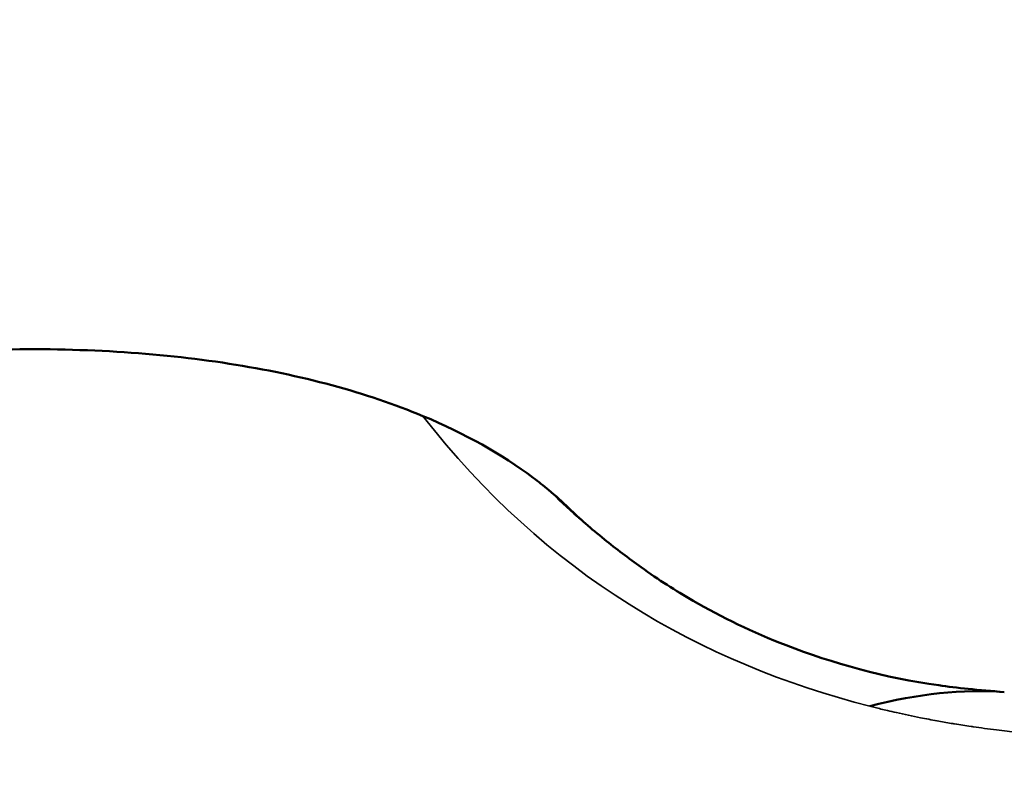
# Model space of a CAD drawing. Units: millimetres. Extents: x -2247 to 7532, y 4534 to 7979.
# Drawn here: x -1621 to -1400, y 6528 to 6699 of the extents above; entities that cross this region are included whole.
import ezdxf

# ---------------------------------------------------------------- set-up
doc = ezdxf.new("R2010")
doc.units = ezdxf.units.MM
doc.layers.add('MD_Visible', color=7, linetype='Continuous', lineweight=50)
doc.layers.add('MD_Visible Narrow', color=7, linetype='Continuous', lineweight=35)
doc.styles.get("Standard").update_dxf_attribs({"font": 'arial.ttf'})
doc.dimstyles.get("Standard").update_dxf_attribs({"dimtxt": 200, "dimasz": 100, "dimexe": 0.18, "dimexo": 0.0625, "dimgap": 50, "dimtad": 1, "dimdec": 0, "dimlfac": 0.1, "dimrnd": 5, "dimzin": 0, "dimdsep": 46, "dimtxsty": 'Standard', "dimcen": 0.09, "dimadec": 0, "dimazin": 0, "dimtfac": 1, "dimtdec": 0, "dimtofl": 0, "dimtmove": 0, "dimatfit": 3, "dimfxl": 50, "dimfxlon": 1, "dimtolj": 1, "dimtzin": 0, "dimarcsym": 0})

# ---------------------------------------------------------------- blocks, each defined once
blk = doc.blocks.new('CustomObjectsInViewport5_0')
at = {"layer": 'MD_Visible'}
for points, knots in [([(2282.45, 2679.26), (2295.16, 2691.54), (2308.61, 2704.01), (2338.92, 2730.62), (2356.01, 2744.73), (2395.23, 2774.64), (2417.7, 2790.19), (2463.56, 2818.13), (2486.95, 2830.64), (2533.23, 2851.68), (2556.06, 2860.45), (2601.51, 2874.76), (2624.14, 2880.42), (2669.51, 2888.99), (2692.33, 2891.93), (2738.28, 2895.36), (2761.4, 2895.81), (2808.86, 2894.55), (2833.28, 2892.69), (2883.68, 2886.48), (2909.72, 2881.9), (2960.57, 2870.53), (2985.45, 2863.65), (3028.46, 2850.93), (3049.01, 2844.31), (3082.73, 2832.5), (3096.87, 2827.27), (3125.06, 2816.72), (3139.11, 2811.4), (3160.02, 2803.97), (3167.9, 2801.4), (3174.11, 2799.65), (3174.88, 2799.44), (3175.59, 2799.25)], [0, 0, 0, 0, 6.266482, 6.266482, 13.656894, 13.656894, 22.661443, 22.661443, 31.38, 31.38, 39.436755, 39.436755, 47.147608, 47.147608, 54.798671, 54.798671, 62.596951, 62.596951, 70.894792, 70.894792, 79.821183, 79.821183, 88.738851, 88.738851, 96.1991, 96.1991, 101.915086, 101.915086, 108.341446, 108.341446, 113.308819, 113.308819, 114.075484, 114.075484, 114.075484, 114.075484]), ([(2203.39, 2854.43), (2197.06, 2857.06), (2183.39, 2861.68), (2160.26, 2866.53), (2134.94, 2869.22), (2107.89, 2869.7), (2079.64, 2867.95), (2050.71, 2864), (2021.65, 2857.94), (2002.56, 2852.57), (1993.17, 2849.57)], [-1, -1, -1, -1, -0.875, -0.75, -0.625, -0.5, -0.375, -0.25, -0.125, -0.0000043, -0.0000043, -0.0000043, -0.0000043]), ([(2203.39, 2854.43), (2212.82, 2850.5), (2222.54, 2845.07), (2230.5, 2838.78), (2231.61, 2837.85)], [-1, -1, -1, -1, -0.875, -0.8537822, -0.8537822, -0.8537822, -0.8537822]), ([(2244.17, 2826.74), (2246.7, 2824.7), (2249.65, 2822.45), (2256.36, 2817.66), (2260.07, 2815.27), (2270.52, 2809.24), (2277.5, 2805.85), (2295.27, 2798.97), (2307.25, 2795.66), (2321.24, 2793.72), (2323.48, 2793.45), (2328.41, 2792.94), (2331.14, 2792.69), (2333.93, 2792.48)], [0, 0, 0, 0, 1.51712, 1.51712, 3.728792, 3.728792, 7.285286, 7.285286, 12.229549, 12.229549, 13.052964, 13.052964, 13.92668, 13.92668, 13.92668, 13.92668])]:
    blk.add_open_spline(points, degree=3, knots=knots, dxfattribs=at)
for points in [[(2231.61, 2837.85), (2233.21, 2836.52), (2234.73, 2835.15), (2236.17, 2833.75)], [(2236.17, 2833.75), (2238.67, 2831.33), (2241.04, 2829.26), (2244.17, 2826.74)], [(2303.76, 2789.3), (2314.56, 2792.14), (2324.69, 2793.19), (2333.93, 2792.48)], [(2333.93, 2792.48), (2333.94, 2792.48), (2333.95, 2792.48), (2333.96, 2792.48)]]:
    blk.add_open_spline(points, degree=3, dxfattribs=at)
at = {"layer": 'MD_Visible Narrow'}
blk.add_open_spline([(2303.76, 2789.3), (2265.86, 2798.95), (2230.93, 2818.97), (2203.39, 2854.43)], degree=3, dxfattribs=at)
for points, knots in [([(1993.17, 2849.57), (1996.99, 2838.85), (2005.82, 2815.05), (2020.5, 2779.3), (2037.41, 2742.81), (2055.54, 2708.51), (2074.85, 2676.86), (2095.12, 2648.34), (2115.21, 2624.42), (2132.03, 2607.43), (2143.38, 2597.33), (2148.62, 2592.98), (2150.34, 2591.59)], [-0.9999999, -0.9999999, -0.9999999, -0.9999999, -0.9058286, -0.7881717, -0.6705148, -0.5528579, -0.435201, -0.317544, -0.1998871, -0.0957561, -0.0319656, 0, 0, 0, 0]), ([(2231.61, 2837.85), (2233.74, 2835.73), (2235.93, 2833.71), (2238.16, 2831.76), (2238.23, 2831.71), (2238.29, 2831.65), (2238.36, 2831.59), (2240.27, 2829.93), (2242.21, 2828.32), (2244.17, 2826.74)], [0, 0, 0, 0, 0.0607458, 0.0607458, 0.0607458, 0.0625, 0.0625, 0.0625, 0.114502, 0.114502, 0.114502, 0.114502]), ([(2303.76, 2789.3), (2304.16, 2789.2), (2304.56, 2789.1), (2305.39, 2788.89), (2305.82, 2788.78), (2306.75, 2788.56), (2307.25, 2788.44), (2308.4, 2788.17), (2309.07, 2788.02), (2310.63, 2787.67), (2311.53, 2787.47), (2313.33, 2787.09), (2314.23, 2786.9), (2316.37, 2786.48), (2317.62, 2786.24), (2319.92, 2785.82), (2320.98, 2785.64), (2322.29, 2785.42), (2322.55, 2785.38), (2324.03, 2785.13), (2325.26, 2784.94), (2326.65, 2784.73), (2326.82, 2784.71), (2327.82, 2784.56), (2328.65, 2784.45), (2330.4, 2784.21), (2331.31, 2784.09), (2333.79, 2783.78), (2335.35, 2783.6), (2337.93, 2783.33), (2338.96, 2783.23), (2342.04, 2782.94), (2344.08, 2782.78), (2347.7, 2782.52), (2349.27, 2782.42), (2352.46, 2782.25), (2354.09, 2782.18), (2357.5, 2782.06), (2359.3, 2782.01), (2362.83, 2781.95), (2364.56, 2781.93), (2367.93, 2781.93), (2369.56, 2781.94), (2371.96, 2781.97), (2372.73, 2781.99), (2375.08, 2782.04), (2376.66, 2782.08), (2378.88, 2782.16), (2379.53, 2782.19), (2380.19, 2782.22), (2380.2, 2782.22), (2380.22, 2782.22), (2382.04, 2782.29), (2383.85, 2782.38), (2387.97, 2782.62), (2390.26, 2782.78), (2394.56, 2783.11), (2396.56, 2783.28), (2400.21, 2783.62), (2401.86, 2783.79), (2405.04, 2784.12), (2406.56, 2784.29), (2408.9, 2784.57), (2409.72, 2784.67), (2410.54, 2784.77)], [0.000051, 0.000051, 0.000051, 0.000051, 1.435506, 1.435506, 3.001006, 3.001006, 4.792234, 4.792234, 7.178768, 7.178768, 10.441972, 10.441972, 13.683442, 13.683442, 18.20195, 18.20195, 22.026074, 22.026074, 22.956648, 22.956648, 27.410897, 27.410897, 28.017618, 28.017618, 31.032367, 31.032367, 34.374763, 34.374763, 40.04234, 40.04234, 43.794611, 43.794611, 51.264601, 51.264601, 57.005178, 57.005178, 62.950893, 62.950893, 69.521208, 69.521208, 75.904062, 75.904062, 81.890918, 81.890918, 84.735499, 84.735499, 90.554816, 90.554816, 92.926228, 92.926228, 92.982381, 92.982381, 92.982381, 99.695781, 99.695781, 108.18824, 108.18824, 115.616687, 115.616687, 121.744626, 121.744626, 127.419584, 127.419584, 130.470004, 130.470004, 130.470004, 130.470004])]:
    blk.add_open_spline(points, degree=3, knots=knots, dxfattribs=at)
blk = doc.blocks.new('*D4')
at = {"color": 0, "lineweight": -2, "transparency": 16777216}
for p, q in [((-1900.11, 6762.82), (-1900.11, 6813)), ((-1800.11, 6812.82), (-592.45, 6812.82)), ((-492.45, 6762.82), (-492.45, 6813))]:
    blk.add_line(p, q, dxfattribs=at)
at = {"color": 0, "transparency": 16777216}
for points in [[(-1800.11, 6829.48), (-1800.11, 6796.15), (-1900.11, 6812.82)], [(-592.45, 6829.48), (-592.45, 6796.15), (-492.45, 6812.82)]]:
    blk.add_solid(points, dxfattribs=at)
at = {"layer": 'Defpoints', "color": 0, "transparency": 16777216}
for p in [(-492.45, 6812.82), (-1900.11, 6455.86), (-492.45, 6411.38)]:
    blk.add_point(p, dxfattribs=at)
at = {"color": 0, "transparency": 16777216, "insert": (-1196.28, 6939.61), "char_height": 170, "attachment_point": 5}
blk.add_mtext('\\A1;140', dxfattribs=at)
blk = doc.blocks.new('*D5')
at = {"color": 0, "lineweight": -2, "transparency": 16777216}
for p, q in [((-1958.12, 6651.32), (-2008.3, 6651.32)), ((-2008.12, 6551.32), (-2008.12, 5423.16)), ((-1958.12, 5323.16), (-2008.3, 5323.16))]:
    blk.add_line(p, q, dxfattribs=at)
at = {"color": 0, "transparency": 16777216}
for points in [[(-2024.78, 6551.32), (-1991.45, 6551.32), (-2008.12, 6651.32)], [(-2024.78, 5423.16), (-1991.45, 5423.16), (-2008.12, 5323.16)]]:
    blk.add_solid(points, dxfattribs=at)
at = {"layer": 'Defpoints', "color": 0, "transparency": 16777216}
for p in [(-953.26, 6651.32), (-2008.12, 5323.16), (-1214.34, 5323.16)]:
    blk.add_point(p, dxfattribs=at)
at = {"color": 0, "transparency": 16777216, "insert": (-2134.97, 5987.24), "char_height": 170, "attachment_point": 5, "rotation": 90}
blk.add_mtext('\\A1;135', dxfattribs=at)

msp = doc.modelspace()

# ---------------------------------------------------------------- block references
msp.add_blockref('CustomObjectsInViewport5_0', (-3734.09, 3756.03))

# ---------------------------------------------------------------- dimensions: what is measured, and where the dimension line sits
dim = msp.add_linear_dim(base=(-492.45, 6812.82), p1=(-1900.11, 6455.86), p2=(-492.45, 6411.38), dimstyle='Standard', override={"dimtxt": 170, "dimgap": 40, "dimlfac": 0.1})
dim.commit()
dim.dimension.update_dxf_attribs({"geometry": '*D4', "text_midpoint": (-1196.28, 6939.61)})
dim = msp.add_linear_dim(base=(-2008.12, 5323.16), p1=(-953.26, 6651.32), p2=(-1214.34, 5323.16), angle=90, dimstyle='Standard', override={"dimtxt": 170, "dimgap": 40})
dim.commit()
dim.dimension.update_dxf_attribs({"geometry": '*D5', "text_midpoint": (-2134.97, 5987.24)})

doc.saveas('drawing.dxf')
